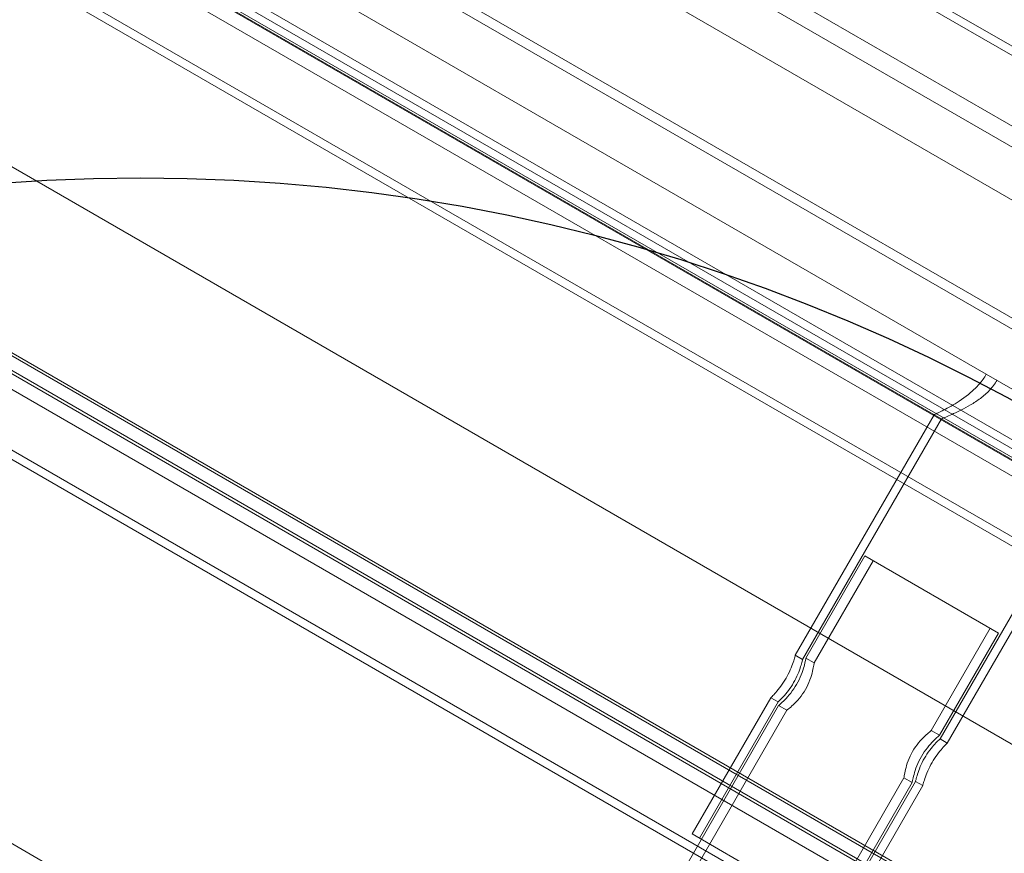
# Model space of a CAD drawing. Units: millimetres. Extents: x -3835 to 10005, y -3239 to 5300.
# Drawn here: x -887 to -616, y -854 to -625 of the extents above; entities that cross this region are included whole.
import ezdxf

# ---------------------------------------------------------------- set-up
doc = ezdxf.new("R2010")
doc.units = ezdxf.units.MM

# ---------------------------------------------------------------- blocks, each defined once
blk = doc.blocks.new('A$C9a145a2c')
at = {"color": 0, "linetype": 'Continuous', "lineweight": 0}
for p, q in [((-13490.16, 3178.4), (-14343.75, 3671.22)), ((-13490.16, 3175.78), (-14346.03, 3669.91)), ((-14356.63, 3656.61), (-13496.39, 3159.95)), ((-13504.05, 3158.6), (-14353.97, 3649.3)), ((-13535.16, 3161.99), (-14335.47, 3624.04)), ((-13490.16, 3070.11), (-14437.54, 3617.08)), ((-13490.16, 3064.33), (-14442.54, 3614.19)), ((-14441.75, 3614.64), (-13490.16, 3065.24)), ((-13490.16, 3060.05), (-14446.25, 3612.04)), ((-13490.16, 3043.4), (-14460.67, 3603.72)), ((-13490.16, 3040.78), (-14462.94, 3602.41)), ((-14346.03, 3597.64), (-13985.77, 3389.64)), ((-14347.33, 3595.38), (-13987.07, 3387.38)), ((-14358.79, 3585.54), (-14110.5, 3442.19)), ((-13490.16, 2986.25), (-14510.16, 3575.15)), ((-14361.58, 3570.7), (-14001.32, 3362.7)), ((-14362.88, 3568.45), (-14002.62, 3360.45)), ((-13490.16, 2934.29), (-14555.16, 3549.17)), ((-13490.16, 2935.11), (-14554.45, 3549.58)), ((-13490.16, 2929.33), (-14559.45, 3546.69)), ((-14558.67, 3547.14), (-13490.16, 2930.24)), ((-13490.16, 2925.05), (-14563.17, 3544.54)), ((-13490.16, 2905.78), (-14579.85, 3534.91)), ((-13490.16, 2908.4), (-14577.58, 3536.22)), ((-13490.16, 2800.11), (-14671.37, 3482.08)), ((-14110.5, 3442.19), (-14080.53, 3424.89)), ((-14124.86, 3431.03), (-14163.06, 3364.86)), ((-14122.86, 3429.88), (-14161.06, 3363.71)), ((-14122.86, 3429.88), (-14124.86, 3431.03)), ((-14085.02, 3408.03), (-14123.22, 3341.86)), ((-14083.03, 3406.88), (-14121.23, 3340.71)), ((-14143.88, 3392.18), (-14160.13, 3364.04)), ((-14143.88, 3392.18), (-14107.16, 3370.98)), ((-14141.62, 3390.88), (-14157.87, 3362.74)), ((-14109.41, 3372.28), (-14125.66, 3344.14)), ((-14107.16, 3370.98), (-14123.41, 3342.84)), ((-14161.06, 3363.71), (-14163.06, 3364.86)), ((-14160.13, 3364.04), (-14157.87, 3362.74)), ((-14167.63, 3351.05), (-14265.53, 3181.48)), ((-14169.81, 3353.17), (-14191.43, 3315.71)), ((-14167.81, 3352.02), (-14189.44, 3314.56)), ((-14167.81, 3352.02), (-14169.81, 3353.17)), ((-14167.63, 3351.05), (-14165.37, 3349.75)), ((-14165.37, 3349.75), (-14263.27, 3180.18)), ((-14125.66, 3344.14), (-14123.41, 3342.84)), ((-14121.23, 3340.71), (-14123.22, 3341.86)), ((-14133.16, 3331.15), (-14231.06, 3161.58)), ((-14130.91, 3329.85), (-14228.81, 3160.28)), ((-14129.97, 3330.17), (-14151.59, 3292.71)), ((-14127.98, 3329.02), (-14149.6, 3291.56)), ((-14133.16, 3331.15), (-14130.91, 3329.85)), ((-14127.98, 3329.02), (-14129.97, 3330.17)), ((-14191.43, 3315.71), (-14149.6, 3291.56))]:
    blk.add_line(p, q, dxfattribs=at)
for points, knots in [([(-14110.5, 3442.19), (-14111.06, 3441.23), (-14111.72, 3440.31), (-14113.18, 3438.6), (-14113.99, 3437.82), (-14116.47, 3435.7), (-14118.21, 3434.58), (-14120.38, 3433.31), (-14121.08, 3432.92), (-14122.36, 3432.25), (-14122.93, 3431.96), (-14123.87, 3431.49), (-14124.24, 3431.31), (-14124.73, 3431.08), (-14124.86, 3431.03), (-14124.86, 3431.03)], [-5.31723, -5.31723, -5.31723, -5.31723, -4.982557, -4.982557, -4.647883, -4.647883, -3.978537, -3.978537, -3.648556, -3.648556, -3.318576, -3.318576, -2.988595, -2.988595, -2.658615, -2.658615, -2.658615, -2.658615]), ([(-14122.86, 3429.88), (-14122.86, 3429.88), (-14122.73, 3429.93), (-14122.21, 3430.15), (-14121.81, 3430.31), (-14120.81, 3430.75), (-14120.2, 3431.02), (-14118.84, 3431.64), (-14118.09, 3432), (-14116.56, 3432.78), (-14115.7, 3433.24), (-14113.94, 3434.28), (-14113.02, 3434.87), (-14111.25, 3436.2), (-14110.39, 3436.94), (-14108.83, 3438.6), (-14108.13, 3439.51), (-14107.56, 3440.5)], [2.700477, 2.700477, 2.700477, 2.700477, 3.033799, 3.033799, 3.36712, 3.36712, 3.700442, 3.700442, 4.033764, 4.033764, 4.375561, 4.375561, 4.717359, 4.717359, 5.059157, 5.059157, 5.400954, 5.400954, 5.400954, 5.400954]), ([(-14163.06, 3364.86), (-14163.06, 3364.86), (-14163.1, 3364.69), (-14163.29, 3364), (-14163.44, 3363.49), (-14163.83, 3362.33), (-14164.09, 3361.61), (-14164.76, 3360.08), (-14165.17, 3359.27), (-14166.02, 3357.8), (-14166.52, 3357.04), (-14167.51, 3355.69), (-14168, 3355.1), (-14168.81, 3354.19), (-14169.18, 3353.8), (-14169.68, 3353.29), (-14169.81, 3353.17), (-14169.81, 3353.17)], [1.022957, 1.022957, 1.022957, 1.022957, 1.278667, 1.278667, 1.534378, 1.534378, 1.790146, 1.790146, 2.045913, 2.045913, 2.301681, 2.301681, 2.557448, 2.557448, 2.813159, 2.813159, 3.06887, 3.06887, 3.06887, 3.06887]), ([(-14167.81, 3352.02), (-14167.81, 3352.02), (-14167.68, 3352.14), (-14167.16, 3352.64), (-14166.78, 3353.02), (-14165.95, 3353.92), (-14165.45, 3354.5), (-14164.44, 3355.84), (-14163.94, 3356.59), (-14163.09, 3358.07), (-14162.68, 3358.89), (-14162.03, 3360.43), (-14161.78, 3361.15), (-14161.41, 3362.32), (-14161.28, 3362.84), (-14161.1, 3363.54), (-14161.06, 3363.71), (-14161.06, 3363.71)], [1.02433, 1.02433, 1.02433, 1.02433, 1.280369, 1.280369, 1.536408, 1.536408, 1.792534, 1.792534, 2.04866, 2.04866, 2.304785, 2.304785, 2.560911, 2.560911, 2.81695, 2.81695, 3.072989, 3.072989, 3.072989, 3.072989]), ([(-14160.13, 3364.04), (-14160.13, 3364.04), (-14160.16, 3363.84), (-14160.33, 3363.04), (-14160.46, 3362.45), (-14160.82, 3361.14), (-14161.08, 3360.32), (-14161.77, 3358.59), (-14162.21, 3357.68), (-14162.69, 3356.86)], [3.422491, 3.422491, 3.422491, 3.422491, 3.707613, 3.707613, 3.992736, 3.992736, 4.278029, 4.278029, 4.563321, 4.563321, 4.563321, 4.563321]), ([(-14160.26, 3355.45), (-14159.78, 3356.28), (-14159.35, 3357.2), (-14158.7, 3358.95), (-14158.46, 3359.78), (-14158.14, 3361.12), (-14158.03, 3361.72), (-14157.9, 3362.53), (-14157.87, 3362.74), (-14157.87, 3362.74)], [0, 0, 0, 0, 0.286235, 0.286235, 0.572471, 0.572471, 0.858406, 0.858406, 1.144342, 1.144342, 1.144342, 1.144342]), ([(-14162.69, 3356.86), (-14163.16, 3356.03), (-14163.73, 3355.2), (-14164.89, 3353.73), (-14165.46, 3353.1), (-14166.42, 3352.12), (-14166.87, 3351.72), (-14167.47, 3351.18), (-14167.63, 3351.05), (-14167.63, 3351.05)], [0, 0, 0, 0, 0.285293, 0.285293, 0.570585, 0.570585, 0.855708, 0.855708, 1.14083, 1.14083, 1.14083, 1.14083]), ([(-14165.37, 3349.75), (-14165.37, 3349.75), (-14165.21, 3349.87), (-14164.57, 3350.39), (-14164.11, 3350.79), (-14163.11, 3351.74), (-14162.5, 3352.35), (-14161.31, 3353.8), (-14160.73, 3354.63), (-14160.26, 3355.45)], [3.433026, 3.433026, 3.433026, 3.433026, 3.718961, 3.718961, 4.004897, 4.004897, 4.291132, 4.291132, 4.577368, 4.577368, 4.577368, 4.577368]), ([(-14125.66, 3344.14), (-14125.66, 3344.14), (-14125.82, 3344.01), (-14126.46, 3343.49), (-14126.92, 3343.09), (-14127.92, 3342.15), (-14128.53, 3341.53), (-14129.72, 3340.09), (-14130.3, 3339.26), (-14130.78, 3338.43)], [3.433026, 3.433026, 3.433026, 3.433026, 3.718961, 3.718961, 4.004897, 4.004897, 4.291132, 4.291132, 4.577368, 4.577368, 4.577368, 4.577368]), ([(-14128.34, 3337.03), (-14127.87, 3337.85), (-14127.3, 3338.69), (-14126.15, 3340.15), (-14125.57, 3340.78), (-14124.61, 3341.76), (-14124.17, 3342.17), (-14123.56, 3342.71), (-14123.41, 3342.84), (-14123.41, 3342.84)], [0, 0, 0, 0, 0.285293, 0.285293, 0.570585, 0.570585, 0.855708, 0.855708, 1.14083, 1.14083, 1.14083, 1.14083]), ([(-14123.22, 3341.86), (-14123.22, 3341.86), (-14123.35, 3341.74), (-14123.87, 3341.24), (-14124.25, 3340.86), (-14125.08, 3339.96), (-14125.58, 3339.38), (-14126.59, 3338.05), (-14127.09, 3337.29), (-14127.95, 3335.81), (-14128.35, 3335), (-14129, 3333.46), (-14129.25, 3332.73), (-14129.62, 3331.56), (-14129.76, 3331.04), (-14129.93, 3330.35), (-14129.97, 3330.17), (-14129.97, 3330.17)], [1.02433, 1.02433, 1.02433, 1.02433, 1.280369, 1.280369, 1.536408, 1.536408, 1.792534, 1.792534, 2.04866, 2.04866, 2.304785, 2.304785, 2.560911, 2.560911, 2.81695, 2.81695, 3.072989, 3.072989, 3.072989, 3.072989]), ([(-14127.98, 3329.02), (-14127.98, 3329.02), (-14127.93, 3329.19), (-14127.74, 3329.88), (-14127.59, 3330.39), (-14127.21, 3331.55), (-14126.94, 3332.27), (-14126.27, 3333.8), (-14125.86, 3334.61), (-14125.01, 3336.09), (-14124.51, 3336.84), (-14123.52, 3338.19), (-14123.03, 3338.78), (-14122.22, 3339.69), (-14121.86, 3340.08), (-14121.35, 3340.59), (-14121.23, 3340.71), (-14121.23, 3340.71)], [1.022957, 1.022957, 1.022957, 1.022957, 1.278667, 1.278667, 1.534378, 1.534378, 1.790146, 1.790146, 2.045913, 2.045913, 2.301681, 2.301681, 2.557448, 2.557448, 2.813159, 2.813159, 3.06887, 3.06887, 3.06887, 3.06887]), ([(-14130.78, 3338.43), (-14131.25, 3337.6), (-14131.68, 3336.69), (-14132.34, 3334.93), (-14132.57, 3334.1), (-14132.89, 3332.76), (-14133, 3332.16), (-14133.13, 3331.35), (-14133.16, 3331.15), (-14133.16, 3331.15)], [0, 0, 0, 0, 0.286235, 0.286235, 0.572471, 0.572471, 0.858406, 0.858406, 1.144342, 1.144342, 1.144342, 1.144342]), ([(-14130.91, 3329.85), (-14130.91, 3329.85), (-14130.87, 3330.05), (-14130.71, 3330.84), (-14130.57, 3331.43), (-14130.21, 3332.74), (-14129.95, 3333.56), (-14129.26, 3335.29), (-14128.82, 3336.2), (-14128.34, 3337.03)], [3.422491, 3.422491, 3.422491, 3.422491, 3.707613, 3.707613, 3.992736, 3.992736, 4.278029, 4.278029, 4.563321, 4.563321, 4.563321, 4.563321])]:
    blk.add_open_spline(points, degree=3, knots=knots, dxfattribs=at)

msp = doc.modelspace()

# ---------------------------------------------------------------- linework, layer by layer
msp.add_circle((-853.44, -1168.33), 500)

# ---------------------------------------------------------------- block references
msp.add_blockref('A$C9a145a2c', (13489.78, -4164.5))

doc.saveas('drawing.dxf')
